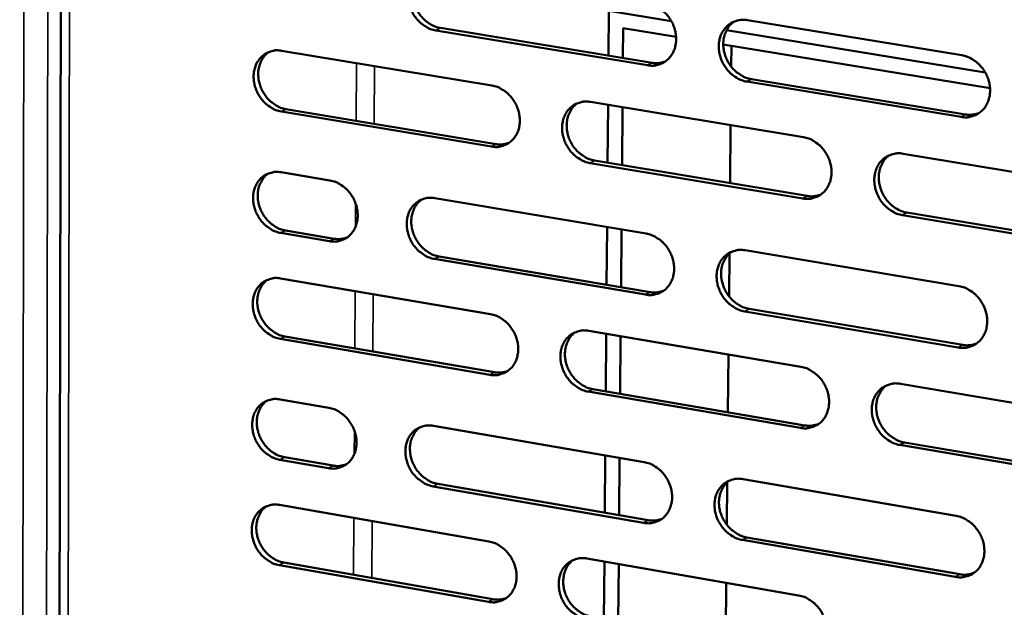
# Model space of a CAD drawing. Units: millimetres. Extents: x 65 to 5840, y 100 to 4100.
# Drawn here: x 5008 to 5100, y 2829 to 2884 of the extents above; entities that cross this region are included whole.
import ezdxf

# ---------------------------------------------------------------- set-up
doc = ezdxf.new("R2010")
doc.units = ezdxf.units.MM
doc.header["$LTSCALE"] = 20
doc.layers.add('Visible (ISO)', color=7, linetype='Continuous', lineweight=50)
doc.layers.add('Visible Narrow (ISO)', color=7, linetype='Continuous', lineweight=35)

msp = doc.modelspace()

# ---------------------------------------------------------------- linework, layer by layer
at = {"layer": 'Visible (ISO)'}
for p, q in [((5012.219, 2921.677), (5011.65, 2639.846)), ((5063.095, 2884.794), (5063.061, 2880.63)), ((5068.9, 2883.843), (5063.095, 2884.794)), ((5075.977, 2883.926), (5095.891, 2880.668)), ((5066.69, 2879.734), (5047.024, 2882.974)), ((5047.448, 2883.202), (5067.11, 2879.963)), ((5064.399, 2880.41), (5064.422, 2883.193)), ((5064.422, 2883.193), (5069.342, 2882.386)), ((5098.074, 2879.063), (5074.037, 2883.001)), ((5073.726, 2881.666), (5098.517, 2877.597)), ((5032.683, 2881.088), (5052.223, 2877.852)), ((5074.482, 2881.542), (5074.463, 2879.608)), ((5095.822, 2874.934), (5075.922, 2878.213)), ((5076.34, 2878.443), (5096.236, 2875.166)), ((5061.396, 2876.333), (5081.169, 2873.058)), ((5052.185, 2872.178), (5032.657, 2875.435)), ((5033.084, 2875.663), (5052.608, 2872.408)), ((5063.024, 2876.063), (5062.981, 2870.679)), ((5064.317, 2870.456), (5064.361, 2875.841)), ((5074.412, 2874.177), (5074.361, 2868.781)), ((5081.11, 2867.353), (5061.352, 2870.649)), ((5061.772, 2870.88), (5081.527, 2867.587)), ((5090.451, 2871.52), (5110.459, 2868.206)), ((5032.632, 2869.788), (5037.172, 2869.026)), ((5046.927, 2867.387), (5066.557, 2864.091)), ((5110.38, 2862.471), (5090.386, 2865.806)), ((5090.801, 2866.04), (5110.791, 2862.707)), ((5033.033, 2864.382), (5037.569, 2863.615)), ((5062.933, 2864.699), (5062.889, 2859.334)), ((5064.224, 2859.109), (5064.268, 2864.475)), ((5037.143, 2863.383), (5032.607, 2864.15)), ((5075.771, 2862.543), (5095.633, 2859.207)), ((5066.508, 2858.417), (5046.893, 2861.734)), ((5047.316, 2861.967), (5066.928, 2858.652)), ((5074.299, 2862.242), (5074.262, 2858.263)), ((5032.588, 2859.926), (5052.079, 2856.613)), ((5076.134, 2857.096), (5095.978, 2853.741)), ((5095.565, 2853.503), (5075.717, 2856.859)), ((5052.041, 2850.967), (5032.563, 2854.3)), ((5032.989, 2854.535), (5052.463, 2851.203)), ((5061.229, 2855.057), (5080.95, 2851.705)), ((5062.853, 2854.781), (5062.809, 2849.433)), ((5064.142, 2849.205), (5064.186, 2854.555)), ((5074.211, 2852.851), (5074.16, 2847.492)), ((5061.604, 2849.64), (5081.308, 2846.269)), ((5090.208, 2850.132), (5110.164, 2846.74)), ((5032.538, 2848.682), (5037.066, 2847.902)), ((5080.892, 2846.03), (5061.184, 2849.402)), ((5046.797, 2846.226), (5066.376, 2842.853)), ((5110.086, 2841.034), (5090.143, 2844.446)), ((5090.557, 2844.686), (5110.495, 2841.276)), ((5032.938, 2843.31), (5037.462, 2842.525)), ((5062.761, 2843.475), (5062.718, 2838.146)), ((5064.049, 2837.916), (5064.093, 2843.246)), ((5037.038, 2842.287), (5032.513, 2843.072)), ((5066.328, 2837.207), (5046.762, 2840.601)), ((5047.184, 2840.84), (5066.746, 2837.448)), ((5074.099, 2840.986), (5074.062, 2837.027)), ((5075.567, 2841.269), (5095.378, 2837.856)), ((5032.494, 2838.869), (5051.936, 2835.481)), ((5095.31, 2832.181), (5075.512, 2835.614)), ((5075.929, 2835.856), (5095.722, 2832.424)), ((5051.898, 2829.863), (5032.469, 2833.272)), ((5032.894, 2833.512), (5052.318, 2830.105)), ((5061.062, 2833.89), (5080.733, 2830.461)), ((5062.681, 2833.608), (5062.639, 2828.295)), ((5063.968, 2828.062), (5064.012, 2833.376)), ((5074.011, 2831.633), (5073.96, 2826.309))]:
    msp.add_line(p, q, dxfattribs=at)
at = {"layer": 'Visible (ISO)', "flags": 128}
for points in [[(5047.024, 2882.974, -0.036511), (5046.515, 2883.105, -0.058406), (5046.217, 2883.246, -0.016533), (5045.709, 2883.588, -0.035934), (5045.492, 2883.769, -0.032918), (5045.179, 2884.114, -0.033383), (5044.918, 2884.492, -0.032917), (5044.708, 2884.905, -0.032692), (5044.552, 2885.345, -0.034831), (5044.461, 2885.784, -0.033987), (5044.43, 2886.243, -0.03842), (5044.463, 2886.67, -0.03727), (5044.563, 2887.1, -0.042903), (5044.717, 2887.477, -0.041942), (5044.938, 2887.831, -0.04648), (5045.203, 2888.123, -0.046059), (5045.52, 2888.365, -0.046896), (5045.754, 2888.482, -0.023433), (5046.25, 2888.649, -0.067343), (5046.578, 2888.696, -0.046067), (5047.059, 2888.656)], [(5045.864, 2888.538, 0.042224), (5045.5, 2888.231, 0.065551), (5045.312, 2887.987, 0.020779), (5045.06, 2887.505, 0.041809), (5044.965, 2887.251, 0.036358), (5044.878, 2886.824, 0.037487), (5044.855, 2886.401, 0.033324), (5044.895, 2885.949, 0.034119), (5044.993, 2885.517, 0.032191), (5045.153, 2885.087, 0.032375), (5045.365, 2884.683, 0.032946), (5045.626, 2884.314, 0.032465), (5045.937, 2883.977, 0.035468), (5046.15, 2883.802, 0.016133), (5046.654, 2883.467, 0.05777), (5046.947, 2883.33, 0.036017), (5047.448, 2883.202)], [(5066.738, 2885.437, -0.036522), (5067.251, 2885.305, -0.058372), (5067.551, 2885.164, -0.016548), (5068.064, 2884.82, -0.03596), (5068.283, 2884.638, -0.033072), (5068.598, 2884.292, -0.033504), (5068.86, 2883.911, -0.033121), (5069.072, 2883.497, -0.032882), (5069.228, 2883.055, -0.035055), (5069.319, 2882.613, -0.034224), (5069.349, 2882.152, -0.038613), (5069.315, 2881.723, -0.037507), (5069.212, 2881.292, -0.042987), (5069.055, 2880.912, -0.042086), (5068.831, 2880.558, -0.046377), (5068.563, 2880.265, -0.046013), (5068.243, 2880.023, -0.046631), (5068.006, 2879.906, -0.023255), (5067.505, 2879.739, -0.067026), (5067.175, 2879.693, -0.045812), (5066.69, 2879.734)], [(5075.922, 2878.213, -0.036471), (5075.408, 2878.345, -0.058281), (5075.107, 2878.487, -0.016496), (5074.593, 2878.832, -0.035912), (5074.374, 2879.014, -0.033076), (5074.059, 2879.361, -0.033499), (5073.796, 2879.741, -0.033155), (5073.584, 2880.156, -0.032907), (5073.428, 2880.599, -0.035098), (5073.337, 2881.041, -0.034261), (5073.307, 2881.502, -0.038645), (5073.342, 2881.932, -0.037531), (5073.445, 2882.363, -0.04298), (5073.602, 2882.743, -0.042066), (5073.827, 2883.098, -0.046319), (5074.096, 2883.392, -0.045932), (5074.418, 2883.634, -0.04655), (5074.655, 2883.752, -0.02318), (5075.158, 2883.919, -0.066942), (5075.49, 2883.966, -0.045738), (5075.977, 2883.926)], [(5074.732, 2883.794, 0.041978), (5074.367, 2883.482, 0.065172), (5074.18, 2883.236, 0.020566), (5073.928, 2882.75, 0.041596), (5073.834, 2882.495, 0.036361), (5073.748, 2882.067, 0.037451), (5073.727, 2881.643, 0.033399), (5073.768, 2881.19, 0.034177), (5073.867, 2880.758, 0.032251), (5074.029, 2880.327, 0.032448), (5074.243, 2879.924, 0.032926), (5074.506, 2879.555, 0.032482), (5074.819, 2879.219, 0.035306), (5075.033, 2879.044, 0.01598), (5075.541, 2878.709, 0.057458), (5075.836, 2878.572, 0.035832), (5076.34, 2878.443)], [(5032.657, 2875.435, -0.036439), (5032.152, 2875.566, -0.058351), (5031.857, 2875.706, -0.016485), (5031.351, 2876.048, -0.035851), (5031.136, 2876.228, -0.032779), (5030.825, 2876.572, -0.033254), (5030.565, 2876.949, -0.032779), (5030.356, 2877.36, -0.032549), (5030.2, 2877.797, -0.034725), (5030.109, 2878.235, -0.033861), (5030.077, 2878.691, -0.038383), (5030.109, 2879.116, -0.037206), (5030.208, 2879.544, -0.042975), (5030.36, 2879.919, -0.041993), (5030.579, 2880.271, -0.046659), (5030.841, 2880.561, -0.046231), (5031.155, 2880.801, -0.047095), (5031.388, 2880.918, -0.023563), (5031.88, 2881.083, -0.067518), (5032.206, 2881.129, -0.04624), (5032.683, 2881.088)], [(5031.5, 2880.974, 0.042262), (5031.14, 2880.668, 0.065647), (5030.954, 2880.426, 0.020813), (5030.705, 2879.947, 0.041831), (5030.612, 2879.694, 0.036257), (5030.526, 2879.269, 0.037412), (5030.505, 2878.849, 0.033175), (5030.546, 2878.399, 0.033987), (5030.644, 2877.969, 0.032033), (5030.803, 2877.541, 0.03222), (5031.015, 2877.139, 0.032805), (5031.274, 2876.772, 0.032313), (5031.584, 2876.437, 0.035372), (5031.795, 2876.262, 0.016073), (5032.296, 2875.929, 0.057695), (5032.586, 2875.792, 0.035931), (5033.084, 2875.663)], [(5067.11, 2879.963, 0.035072), (5067.428, 2879.931, 0.035072), (5067.747, 2879.943, 0.034071), (5068.053, 2879.998, 0.034071), (5068.349, 2880.093)], [(5095.891, 2880.668, -0.036481), (5096.409, 2880.535, -0.058246), (5096.713, 2880.393, -0.01651), (5097.231, 2880.047, -0.035937), (5097.451, 2879.863, -0.03323), (5097.769, 2879.515, -0.03362), (5098.034, 2879.132, -0.033361), (5098.246, 2878.715, -0.033101), (5098.403, 2878.27, -0.035325), (5098.494, 2877.826, -0.034501), (5098.523, 2877.362, -0.038839), (5098.486, 2876.93, -0.037769), (5098.381, 2876.497, -0.043061), (5098.22, 2876.116, -0.042208), (5097.993, 2875.76, -0.046212), (5097.72, 2875.465, -0.045883), (5097.395, 2875.223, -0.046284), (5097.156, 2875.106, -0.023002), (5096.647, 2874.939, -0.066625), (5096.313, 2874.892, -0.045483), (5095.822, 2874.934)], [(5052.223, 2877.852, -0.03645), (5052.733, 2877.72, -0.058318), (5053.031, 2877.579, -0.016499), (5053.541, 2877.236, -0.035877), (5053.758, 2877.055, -0.032931), (5054.071, 2876.709, -0.033374), (5054.332, 2876.331, -0.032981), (5054.543, 2875.918, -0.032738), (5054.699, 2875.477, -0.034947), (5054.79, 2875.038, -0.034097), (5054.821, 2874.579, -0.038576), (5054.787, 2874.152, -0.037442), (5054.686, 2873.723, -0.04306), (5054.531, 2873.346, -0.042138), (5054.309, 2872.994, -0.046558), (5054.043, 2872.702, -0.046186), (5053.726, 2872.463, -0.04683), (5053.491, 2872.346, -0.023385), (5052.994, 2872.182, -0.067201), (5052.666, 2872.136, -0.045985), (5052.185, 2872.178)], [(5061.352, 2870.649, -0.036399), (5060.841, 2870.781, -0.058227), (5060.542, 2870.923, -0.016448), (5060.031, 2871.267, -0.03583), (5059.814, 2871.448, -0.032935), (5059.5, 2871.794, -0.033369), (5059.239, 2872.173, -0.033014), (5059.028, 2872.586, -0.032762), (5058.872, 2873.027, -0.03499), (5058.781, 2873.466, -0.034133), (5058.751, 2873.926, -0.038608), (5058.784, 2874.353, -0.037467), (5058.886, 2874.782, -0.043053), (5059.042, 2875.16, -0.042119), (5059.264, 2875.513, -0.046499), (5059.531, 2875.805, -0.046105), (5059.849, 2876.045, -0.046748), (5060.085, 2876.162, -0.02331), (5060.584, 2876.328, -0.067117), (5060.913, 2876.374, -0.045911), (5061.396, 2876.333)], [(5060.164, 2876.205, 0.042019), (5059.804, 2875.895, 0.065272), (5059.619, 2875.65, 0.020603), (5059.37, 2875.167, 0.041622), (5059.277, 2874.914, 0.036262), (5059.193, 2874.487, 0.037379), (5059.173, 2874.066, 0.033252), (5059.215, 2873.616, 0.034046), (5059.315, 2873.186, 0.032095), (5059.476, 2872.757, 0.032294), (5059.689, 2872.356, 0.032788), (5059.951, 2871.989, 0.032332), (5060.262, 2871.654, 0.035214), (5060.474, 2871.48, 0.015922), (5060.979, 2871.146, 0.057388), (5061.271, 2871.009, 0.035749), (5061.772, 2870.88)], [(5096.236, 2875.166, 0.035978), (5096.568, 2875.133, 0.035978), (5096.901, 2875.148, 0.034945), (5097.22, 2875.207, 0.034945), (5097.527, 2875.311)], [(5052.608, 2872.408, 0.035068), (5052.922, 2872.375, 0.035068), (5053.238, 2872.387, 0.034042), (5053.541, 2872.44, 0.034042), (5053.833, 2872.534)], [(5081.169, 2873.058, -0.03641), (5081.684, 2872.925, -0.058193), (5081.986, 2872.782, -0.016462), (5082.501, 2872.437, -0.035855), (5082.72, 2872.255, -0.033088), (5083.035, 2871.907, -0.033489), (5083.299, 2871.526, -0.033219), (5083.511, 2871.111, -0.032954), (5083.667, 2870.668, -0.035215), (5083.758, 2870.226, -0.034372), (5083.787, 2869.764, -0.038802), (5083.752, 2869.335, -0.037705), (5083.648, 2868.904, -0.043136), (5083.489, 2868.525, -0.042262), (5083.264, 2868.172, -0.046394), (5082.993, 2867.878, -0.046057), (5082.671, 2867.638, -0.046483), (5082.434, 2867.522, -0.023131), (5081.929, 2867.356, -0.0668), (5081.598, 2867.31, -0.045656), (5081.11, 2867.353)], [(5090.386, 2865.806, -0.036359), (5089.869, 2865.939, -0.058102), (5089.567, 2866.083, -0.01641), (5089.051, 2866.429, -0.035807), (5088.832, 2866.611, -0.033092), (5088.516, 2866.959, -0.033485), (5088.252, 2867.341, -0.033253), (5088.04, 2867.756, -0.032979), (5087.884, 2868.199, -0.03526), (5087.793, 2868.642, -0.034409), (5087.764, 2869.103, -0.038834), (5087.799, 2869.533, -0.03773), (5087.903, 2869.964, -0.043129), (5088.063, 2870.344, -0.042241), (5088.289, 2870.698, -0.046335), (5088.56, 2870.992, -0.045976), (5088.883, 2871.233, -0.046401), (5089.122, 2871.35, -0.023057), (5089.628, 2871.516, -0.066716), (5089.961, 2871.563, -0.045583), (5090.451, 2871.52)], [(5089.167, 2871.379, 0.041771), (5088.806, 2871.064, 0.06489), (5088.622, 2870.817, 0.020389), (5088.374, 2870.329, 0.041405), (5088.282, 2870.076, 0.036259), (5088.199, 2869.648, 0.037337), (5088.18, 2869.226, 0.033321), (5088.224, 2868.775, 0.034097), (5088.325, 2868.345, 0.032149), (5088.488, 2867.916, 0.032359), (5088.704, 2867.515, 0.032761), (5088.967, 2867.148, 0.032342), (5089.28, 2866.814, 0.035046), (5089.493, 2866.641, 0.015765), (5090.002, 2866.307, 0.05707), (5090.296, 2866.17, 0.035558), (5090.801, 2866.04)], [(5032.607, 2864.15, -0.036335), (5032.102, 2864.282, -0.058218), (5031.807, 2864.423, -0.016408), (5031.302, 2864.765, -0.035745), (5031.087, 2864.945, -0.032709), (5030.777, 2865.289, -0.033173), (5030.518, 2865.665, -0.032755), (5030.308, 2866.075, -0.032507), (5030.153, 2866.512, -0.034754), (5030.062, 2866.948, -0.033872), (5030.03, 2867.404, -0.038469), (5030.062, 2867.828, -0.037281), (5030.161, 2868.254, -0.043102), (5030.313, 2868.628, -0.042123), (5030.532, 2868.978, -0.046773), (5030.793, 2869.267, -0.046357), (5031.107, 2869.505, -0.047124), (5031.339, 2869.621, -0.023566), (5031.831, 2869.785, -0.067488), (5032.156, 2869.83, -0.04625), (5032.632, 2869.788)], [(5031.436, 2869.671, 0.042167), (5031.079, 2869.365, 0.065544), (5030.897, 2869.123, 0.020733), (5030.652, 2868.645, 0.041738), (5030.56, 2868.393, 0.036146), (5030.477, 2867.97, 0.037309), (5030.458, 2867.552, 0.033053), (5030.5, 2867.104, 0.033872), (5030.599, 2866.677, 0.031892), (5030.76, 2866.251, 0.032088), (5030.971, 2865.852, 0.032638), (5031.23, 2865.486, 0.032154), (5031.539, 2865.153, 0.035175), (5031.749, 2864.98, 0.015921), (5032.248, 2864.647, 0.057438), (5032.537, 2864.511, 0.035732), (5033.033, 2864.382)], [(5037.172, 2869.026, -0.036366), (5037.678, 2868.894, -0.058249), (5037.973, 2868.753, -0.016442), (5038.48, 2868.411, -0.035782), (5038.695, 2868.23, -0.032779), (5039.007, 2867.886, -0.033232), (5039.267, 2867.509, -0.032834), (5039.476, 2867.098, -0.032584), (5039.632, 2866.66, -0.034837), (5039.723, 2866.223, -0.033966), (5039.754, 2865.766, -0.038545), (5039.722, 2865.342, -0.037381), (5039.622, 2864.915, -0.043147), (5039.469, 2864.541, -0.042203), (5039.249, 2864.19, -0.046755), (5038.986, 2863.901, -0.046377), (5038.672, 2863.663, -0.04704), (5038.439, 2863.548, -0.02352), (5037.946, 2863.385, -0.06738), (5037.62, 2863.34, -0.046166), (5037.143, 2863.383)], [(5046.893, 2861.734, -0.036315), (5046.385, 2861.867, -0.058156), (5046.088, 2862.008, -0.01639), (5045.581, 2862.351, -0.035734), (5045.365, 2862.532, -0.032787), (5045.053, 2862.877, -0.03323), (5044.793, 2863.254, -0.032872), (5044.583, 2863.666, -0.032613), (5044.428, 2864.104, -0.034886), (5044.337, 2864.541, -0.034008), (5044.305, 2864.999, -0.038581), (5044.338, 2865.423, -0.037412), (5044.438, 2865.85, -0.043142), (5044.592, 2866.225, -0.042186), (5044.812, 2866.576, -0.046694), (5045.077, 2866.866, -0.046294), (5045.392, 2867.105, -0.046951), (5045.626, 2867.22, -0.023439), (5046.121, 2867.384, -0.067287), (5046.448, 2867.43, -0.046086), (5046.927, 2867.387)], [(5045.707, 2867.264, 0.042047), (5045.35, 2866.955, 0.065358), (5045.167, 2866.712, 0.020629), (5044.922, 2866.232, 0.041634), (5044.831, 2865.98, 0.036149), (5044.749, 2865.556, 0.037293), (5044.73, 2865.137, 0.03309), (5044.773, 2864.69, 0.033901), (5044.873, 2864.262, 0.031922), (5045.034, 2863.836, 0.032124), (5045.247, 2863.437, 0.032629), (5045.507, 2863.072, 0.032163), (5045.816, 2862.739, 0.035097), (5046.027, 2862.566, 0.015846), (5046.528, 2862.233, 0.057286), (5046.818, 2862.096, 0.035642), (5047.316, 2861.967)], [(5081.527, 2867.587, 0.035965), (5081.855, 2867.553, 0.035965), (5082.185, 2867.566, 0.034907), (5082.5, 2867.625, 0.034907), (5082.804, 2867.726)], [(5037.569, 2863.615, 0.035106), (5037.88, 2863.582, 0.035106), (5038.193, 2863.592, 0.034049), (5038.492, 2863.644, 0.034049), (5038.782, 2863.736)], [(5066.557, 2864.091, -0.036326), (5067.068, 2863.957, -0.058122), (5067.368, 2863.815, -0.016404), (5067.88, 2863.471, -0.035759), (5068.097, 2863.289, -0.032939), (5068.411, 2862.943, -0.033349), (5068.673, 2862.563, -0.033075), (5068.884, 2862.15, -0.032803), (5069.04, 2861.709, -0.03511), (5069.131, 2861.269, -0.034246), (5069.161, 2860.81, -0.038776), (5069.126, 2860.383, -0.03765), (5069.024, 2859.954, -0.043226), (5068.867, 2859.578, -0.042331), (5068.644, 2859.227, -0.046589), (5068.376, 2858.936, -0.046247), (5068.057, 2858.697, -0.046684), (5067.821, 2858.582, -0.023261), (5067.321, 2858.418, -0.06697), (5066.992, 2858.373, -0.04583), (5066.508, 2858.417)], [(5075.717, 2856.859, -0.036276), (5075.203, 2856.993, -0.058032), (5074.903, 2857.136, -0.016353), (5074.39, 2857.482, -0.035712), (5074.173, 2857.664, -0.032943), (5073.859, 2858.01, -0.033345), (5073.596, 2858.39, -0.033108), (5073.385, 2858.804, -0.032828), (5073.229, 2859.245, -0.035154), (5073.138, 2859.685, -0.034282), (5073.108, 2860.144, -0.038808), (5073.143, 2860.571, -0.037675), (5073.246, 2861.001, -0.043219), (5073.403, 2861.378, -0.042311), (5073.627, 2861.73, -0.046531), (5073.896, 2862.021, -0.046165), (5074.216, 2862.26, -0.046603), (5074.453, 2862.376, -0.023186), (5074.955, 2862.541, -0.066886), (5075.286, 2862.586, -0.045756), (5075.771, 2862.543)], [(5074.5, 2862.406, 0.041802), (5074.143, 2862.093, 0.064981), (5073.961, 2861.847, 0.020418), (5073.716, 2861.363, 0.041421), (5073.626, 2861.111, 0.036149), (5073.545, 2860.685, 0.037254), (5073.528, 2860.265, 0.03316), (5073.572, 2859.817, 0.033954), (5073.674, 2859.39, 0.031977), (5073.837, 2858.964, 0.03219), (5074.051, 2858.565, 0.032604), (5074.313, 2858.2, 0.032175), (5074.625, 2857.867, 0.034933), (5074.836, 2857.695, 0.015692), (5075.341, 2857.362, 0.056972), (5075.633, 2857.225, 0.035454), (5076.134, 2857.096)], [(5032.563, 2854.3, -0.036244), (5032.059, 2854.434, -0.058101), (5031.764, 2854.575, -0.016342), (5031.259, 2854.917, -0.035652), (5031.045, 2855.097, -0.032648), (5030.735, 2855.441, -0.033102), (5030.476, 2855.817, -0.032734), (5030.267, 2856.226, -0.032471), (5030.112, 2856.663, -0.034779), (5030.021, 2857.098, -0.033882), (5029.989, 2857.553, -0.038544), (5030.021, 2857.975, -0.037347), (5030.119, 2858.4, -0.043214), (5030.272, 2858.773, -0.042237), (5030.49, 2859.122, -0.046873), (5030.752, 2859.41, -0.046467), (5031.065, 2859.647, -0.047149), (5031.297, 2859.762, -0.023569), (5031.788, 2859.924, -0.067461), (5032.113, 2859.969, -0.046258), (5032.588, 2859.926)], [(5031.38, 2859.806, 0.042085), (5031.027, 2859.499, 0.065454), (5030.847, 2859.258, 0.020664), (5030.605, 2858.78, 0.041656), (5030.515, 2858.53, 0.03605), (5030.434, 2858.108, 0.037219), (5030.417, 2857.692, 0.032945), (5030.461, 2857.246, 0.033771), (5030.561, 2856.821, 0.031769), (5030.721, 2856.397, 0.031972), (5030.933, 2856, 0.032493), (5031.192, 2855.636, 0.032015), (5031.5, 2855.304, 0.035005), (5031.708, 2855.132, 0.01579), (5032.207, 2854.8, 0.057215), (5032.494, 2854.664, 0.035559), (5032.989, 2854.535)], [(5066.928, 2858.652, 0.036015), (5067.253, 2858.618, 0.036015), (5067.58, 2858.63, 0.034925), (5067.891, 2858.687, 0.034925), (5068.192, 2858.787)], [(5095.633, 2859.207, -0.036286), (5096.151, 2859.073, -0.057997), (5096.454, 2858.929, -0.016367), (5096.971, 2858.582, -0.035736), (5097.19, 2858.399, -0.033096), (5097.507, 2858.052, -0.033464), (5097.771, 2857.669, -0.033314), (5097.983, 2857.253, -0.033021), (5098.139, 2856.81, -0.035381), (5098.23, 2856.368, -0.034523), (5098.259, 2855.906, -0.039004), (5098.222, 2855.477, -0.037915), (5098.118, 2855.046, -0.043301), (5097.957, 2854.667, -0.042453), (5097.73, 2854.315, -0.046422), (5097.458, 2854.022, -0.046115), (5097.134, 2853.783, -0.046335), (5096.895, 2853.668, -0.023008), (5096.388, 2853.504, -0.066569), (5096.054, 2853.459, -0.0455), (5095.565, 2853.503)], [(5052.079, 2856.613, -0.036255), (5052.588, 2856.479, -0.058068), (5052.885, 2856.337, -0.016356), (5053.394, 2855.993, -0.035677), (5053.61, 2855.812, -0.032799), (5053.922, 2855.467, -0.03322), (5054.183, 2855.089, -0.032935), (5054.393, 2854.677, -0.032659), (5054.548, 2854.238, -0.035002), (5054.639, 2853.801, -0.034118), (5054.67, 2853.344, -0.038739), (5054.636, 2852.92, -0.037585), (5054.536, 2852.493, -0.0433), (5054.381, 2852.119, -0.042383), (5054.159, 2851.769, -0.04677), (5053.894, 2851.48, -0.04642), (5053.578, 2851.244, -0.046883), (5053.344, 2851.129, -0.023389), (5052.848, 2850.967, -0.067144), (5052.52, 2850.923, -0.046002), (5052.041, 2850.967)], [(5061.184, 2849.402, -0.036205), (5060.674, 2849.537, -0.057978), (5060.376, 2849.679, -0.016306), (5059.866, 2850.024, -0.03563), (5059.65, 2850.205, -0.032803), (5059.338, 2850.55, -0.033216), (5059.076, 2850.929, -0.032969), (5058.867, 2851.341, -0.032684), (5058.711, 2851.78, -0.035046), (5058.62, 2852.218, -0.034155), (5058.59, 2852.675, -0.038771), (5058.623, 2853.1, -0.03761), (5058.724, 2853.527, -0.043293), (5058.88, 2853.902, -0.042363), (5059.102, 2854.252, -0.046712), (5059.368, 2854.541, -0.046339), (5059.686, 2854.779, -0.046801), (5059.92, 2854.894, -0.023315), (5060.418, 2855.057, -0.06706), (5060.747, 2855.101, -0.045929), (5061.229, 2855.057)], [(5059.971, 2854.925, 0.041844), (5059.617, 2854.613, 0.065082), (5059.437, 2854.369, 0.020455), (5059.196, 2853.888, 0.041447), (5059.107, 2853.637, 0.036052), (5059.028, 2853.214, 0.037183), (5059.011, 2852.796, 0.033016), (5059.057, 2852.35, 0.033825), (5059.158, 2851.925, 0.031824), (5059.321, 2851.501, 0.032039), (5059.535, 2851.104, 0.03247), (5059.795, 2850.741, 0.032029), (5060.105, 2850.409, 0.034844), (5060.314, 2850.238, 0.015638), (5060.817, 2849.906, 0.056906), (5061.106, 2849.769, 0.035375), (5061.604, 2849.64)], [(5095.978, 2853.741, 0.036929), (5096.317, 2853.706, 0.036929), (5096.658, 2853.721, 0.035803), (5096.983, 2853.783, 0.035803), (5097.295, 2853.891)], [(5080.95, 2851.705, -0.036215), (5081.464, 2851.571, -0.057944), (5081.765, 2851.428, -0.016319), (5082.279, 2851.081, -0.035655), (5082.497, 2850.899, -0.032955), (5082.812, 2850.552, -0.033335), (5083.075, 2850.171, -0.033173), (5083.286, 2849.757, -0.032875), (5083.442, 2849.316, -0.035271), (5083.532, 2848.876, -0.034394), (5083.562, 2848.416, -0.038967), (5083.526, 2847.989, -0.03785), (5083.423, 2847.561, -0.043376), (5083.265, 2847.185, -0.042507), (5083.04, 2846.834, -0.046605), (5082.77, 2846.543, -0.046289), (5082.449, 2846.306, -0.046533), (5082.212, 2846.191, -0.023136), (5081.709, 2846.029, -0.066743), (5081.377, 2845.985, -0.045672), (5080.892, 2846.03)], [(5052.463, 2851.203, 0.036), (5052.784, 2851.169, 0.036), (5053.108, 2851.181, 0.034885), (5053.416, 2851.236, 0.034885), (5053.714, 2851.334)], [(5090.143, 2844.446, -0.036165), (5089.628, 2844.582, -0.057854), (5089.327, 2844.725, -0.016268), (5088.811, 2845.073, -0.035608), (5088.593, 2845.255, -0.032959), (5088.278, 2845.602, -0.03333), (5088.015, 2845.984, -0.033206), (5087.804, 2846.397, -0.032899), (5087.648, 2846.84, -0.035315), (5087.557, 2847.28, -0.034431), (5087.528, 2847.74, -0.038999), (5087.564, 2848.167, -0.037875), (5087.667, 2848.596, -0.043369), (5087.826, 2848.973, -0.042487), (5088.052, 2849.324, -0.046546), (5088.323, 2849.615, -0.046208), (5088.645, 2849.853, -0.046452), (5088.882, 2849.968, -0.023062), (5089.388, 2850.132, -0.066659), (5089.72, 2850.176, -0.045599), (5090.208, 2850.132)], [(5088.898, 2849.984, 0.041597), (5088.545, 2849.669, 0.064702), (5088.365, 2849.422, 0.020243), (5088.125, 2848.936, 0.041231), (5088.037, 2848.685, 0.036045), (5087.959, 2848.261, 0.037139), (5087.944, 2847.842, 0.033079), (5087.991, 2847.396, 0.033871), (5088.094, 2846.97, 0.031872), (5088.259, 2846.547, 0.032098), (5088.474, 2846.15, 0.032438), (5088.737, 2845.787, 0.032033), (5089.049, 2845.456, 0.034674), (5089.259, 2845.286, 0.01548), (5089.765, 2844.953, 0.056586), (5090.057, 2844.816, 0.035182), (5090.557, 2844.686)], [(5032.513, 2843.072, -0.03614), (5032.009, 2843.206, -0.057969), (5031.715, 2843.348, -0.016267), (5031.211, 2843.691, -0.035546), (5030.997, 2843.871, -0.032579), (5030.687, 2844.214, -0.033021), (5030.429, 2844.59, -0.03271), (5030.22, 2844.999, -0.03243), (5030.065, 2845.435, -0.034808), (5029.974, 2845.869, -0.033893), (5029.943, 2846.323, -0.03863), (5029.974, 2846.743, -0.037423), (5030.073, 2847.168, -0.043341), (5030.225, 2847.539, -0.042367), (5030.443, 2847.886, -0.046987), (5030.704, 2848.173, -0.046592), (5031.017, 2848.408, -0.047177), (5031.248, 2848.522, -0.023571), (5031.739, 2848.683, -0.06743), (5032.063, 2848.727, -0.046267), (5032.538, 2848.682)], [(5031.317, 2848.56, 0.041992), (5030.967, 2848.253, 0.065353), (5030.789, 2848.012, 0.020585), (5030.552, 2847.535, 0.041563), (5030.464, 2847.286, 0.035939), (5030.386, 2846.865, 0.037116), (5030.37, 2846.451, 0.032822), (5030.415, 2846.008, 0.033656), (5030.516, 2845.585, 0.031628), (5030.678, 2845.164, 0.03184), (5030.89, 2844.769, 0.032328), (5031.148, 2844.407, 0.031858), (5031.455, 2844.077, 0.034812), (5031.662, 2843.906, 0.015641), (5032.159, 2843.575, 0.056962), (5032.446, 2843.44, 0.035363), (5032.938, 2843.31)], [(5037.066, 2847.902, -0.036172), (5037.571, 2847.768, -0.058), (5037.866, 2847.627, -0.0163), (5038.371, 2847.284, -0.035583), (5038.586, 2847.103, -0.032648), (5038.896, 2846.76, -0.03308), (5039.156, 2846.383, -0.032789), (5039.365, 2845.973, -0.032506), (5039.52, 2845.536, -0.034892), (5039.611, 2845.101, -0.033987), (5039.642, 2844.646, -0.038707), (5039.61, 2844.225, -0.037523), (5039.511, 2843.8, -0.043386), (5039.357, 2843.429, -0.042448), (5039.138, 2843.081, -0.046969), (5038.876, 2842.794, -0.046612), (5038.562, 2842.559, -0.047092), (5038.33, 2842.446, -0.023524), (5037.838, 2842.286, -0.067322), (5037.513, 2842.243, -0.046182), (5037.038, 2842.287)], [(5046.762, 2840.601, -0.036121), (5046.256, 2840.736, -0.057908), (5045.96, 2840.878, -0.016248), (5045.453, 2841.222, -0.035536), (5045.239, 2841.402, -0.032656), (5044.928, 2841.746, -0.033078), (5044.668, 2842.124, -0.032827), (5044.459, 2842.533, -0.032535), (5044.304, 2842.971, -0.034941), (5044.213, 2843.406, -0.034029), (5044.182, 2843.861, -0.038744), (5044.214, 2844.283, -0.037554), (5044.314, 2844.708, -0.043382), (5044.468, 2845.08, -0.042431), (5044.687, 2845.429, -0.046907), (5044.951, 2845.716, -0.046528), (5045.266, 2845.952, -0.047003), (5045.499, 2846.066, -0.023444), (5045.993, 2846.227, -0.06723), (5046.319, 2846.27, -0.046102), (5046.797, 2846.226)], [(5045.551, 2846.097, 0.041873), (5045.201, 2845.788, 0.065168), (5045.024, 2845.545, 0.020482), (5044.786, 2845.066, 0.04146), (5044.699, 2844.817, 0.03594), (5044.621, 2844.396, 0.037098), (5044.606, 2843.981, 0.032857), (5044.652, 2843.538, 0.033683), (5044.754, 2843.115, 0.031655), (5044.916, 2842.694, 0.031873), (5045.129, 2842.299, 0.032316), (5045.389, 2841.937, 0.031864), (5045.696, 2841.607, 0.034732), (5045.904, 2841.437, 0.015566), (5046.403, 2841.105, 0.056808), (5046.691, 2840.97, 0.035272), (5047.184, 2840.84)], [(5081.308, 2846.269, 0.036905), (5081.643, 2846.233, 0.036905), (5081.98, 2846.247, 0.035754), (5082.301, 2846.308, 0.035754), (5082.61, 2846.414)], [(5037.462, 2842.525, 0.036026), (5037.78, 2842.49, 0.036026), (5038.1, 2842.501, 0.03488), (5038.405, 2842.555, 0.03488), (5038.7, 2842.652)], [(5066.376, 2842.853, -0.036132), (5066.887, 2842.717, -0.057874), (5067.185, 2842.575, -0.016263), (5067.696, 2842.229, -0.035561), (5067.912, 2842.048, -0.032807), (5068.225, 2841.702, -0.033196), (5068.487, 2841.322, -0.033029), (5068.697, 2840.911, -0.032725), (5068.853, 2840.471, -0.035166), (5068.943, 2840.033, -0.034267), (5068.973, 2839.576, -0.03894), (5068.939, 2839.152, -0.037794), (5068.837, 2838.725, -0.043466), (5068.681, 2838.352, -0.042577), (5068.458, 2838.003, -0.046801), (5068.191, 2837.715, -0.046479), (5067.873, 2837.479, -0.046735), (5067.637, 2837.365, -0.023265), (5067.139, 2837.205, -0.066912), (5066.809, 2837.162, -0.045845), (5066.328, 2837.207)], [(5075.512, 2835.614, -0.036082), (5075, 2835.75, -0.057785), (5074.701, 2835.893, -0.016212), (5074.189, 2836.24, -0.035514), (5073.973, 2836.422, -0.032811), (5073.659, 2836.768, -0.033191), (5073.397, 2837.147, -0.033062), (5073.187, 2837.559, -0.032749), (5073.031, 2838, -0.03521), (5072.941, 2838.437, -0.034304), (5072.911, 2838.895, -0.038972), (5072.946, 2839.32, -0.037819), (5073.048, 2839.746, -0.043459), (5073.205, 2840.121, -0.042556), (5073.428, 2840.47, -0.046742), (5073.696, 2840.759, -0.046398), (5074.016, 2840.995, -0.046653), (5074.252, 2841.11, -0.02319), (5074.753, 2841.271, -0.066829), (5075.083, 2841.314, -0.045772), (5075.567, 2841.269)], [(5074.27, 2841.126, 0.041629), (5073.92, 2840.812, 0.064793), (5073.743, 2840.567, 0.020272), (5073.506, 2840.085, 0.041248), (5073.42, 2839.835, 0.035936), (5073.344, 2839.413, 0.037057), (5073.33, 2838.997, 0.032921), (5073.377, 2838.553, 0.03373), (5073.481, 2838.13, 0.031704), (5073.645, 2837.709, 0.031933), (5073.86, 2837.314, 0.032286), (5074.121, 2836.953, 0.031871), (5074.431, 2836.624, 0.034565), (5074.639, 2836.454, 0.015411), (5075.142, 2836.122, 0.056493), (5075.432, 2835.986, 0.035082), (5075.929, 2835.856)], [(5032.469, 2833.272, -0.03605), (5031.966, 2833.407, -0.057853), (5031.673, 2833.549, -0.016201), (5031.168, 2833.892, -0.035454), (5030.955, 2834.072, -0.032519), (5030.646, 2834.415, -0.032951), (5030.387, 2834.791, -0.032689), (5030.179, 2835.199, -0.032393), (5030.025, 2835.635, -0.034834), (5029.934, 2836.068, -0.033903), (5029.902, 2836.521, -0.038705), (5029.934, 2836.94, -0.037489), (5030.032, 2837.363, -0.043453), (5030.184, 2837.733, -0.042482), (5030.401, 2838.08, -0.047087), (5030.662, 2838.365, -0.046702), (5030.975, 2838.599, -0.047201), (5031.206, 2838.712, -0.023572), (5031.696, 2838.871, -0.067402), (5032.02, 2838.914, -0.046274), (5032.494, 2838.869)], [(5031.261, 2838.745, 0.041911), (5030.915, 2838.437, 0.065265), (5030.74, 2838.196, 0.020517), (5030.505, 2837.72, 0.041483), (5030.419, 2837.472, 0.035842), (5030.343, 2837.053, 0.037025), (5030.329, 2836.641, 0.032715), (5030.376, 2836.2, 0.033556), (5030.478, 2835.779, 0.031506), (5030.64, 2835.36, 0.031725), (5030.852, 2834.966, 0.032184), (5031.11, 2834.607, 0.031721), (5031.416, 2834.278, 0.034644), (5031.622, 2834.108, 0.015512), (5032.118, 2833.778, 0.056741), (5032.403, 2833.642, 0.035193), (5032.894, 2833.512)], [(5095.378, 2837.856, -0.036092), (5095.894, 2837.72, -0.05775), (5096.196, 2837.576, -0.016225), (5096.712, 2837.228, -0.035538), (5096.93, 2837.045, -0.032963), (5097.246, 2836.697, -0.03331), (5097.51, 2836.315, -0.033268), (5097.721, 2835.901, -0.032941), (5097.877, 2835.459, -0.035437), (5097.967, 2835.019, -0.034546), (5097.996, 2834.559, -0.039169), (5097.96, 2834.132, -0.038061), (5097.855, 2833.704, -0.043542), (5097.695, 2833.328, -0.042699), (5097.469, 2832.978, -0.046632), (5097.197, 2832.688, -0.046345), (5096.874, 2832.452, -0.046384), (5096.636, 2832.338, -0.023011), (5096.13, 2832.177, -0.066511), (5095.797, 2832.134, -0.045515), (5095.31, 2832.181)], [(5066.746, 2837.448, 0.036943), (5067.078, 2837.412, 0.036943), (5067.412, 2837.425, 0.03576), (5067.73, 2837.485, 0.03576), (5068.036, 2837.589)], [(5051.936, 2835.481, -0.036062), (5052.443, 2835.345, -0.05782), (5052.739, 2835.203, -0.016215), (5053.247, 2834.858, -0.035479), (5053.462, 2834.677, -0.032668), (5053.774, 2834.332, -0.033068), (5054.034, 2833.955, -0.03289), (5054.243, 2833.545, -0.032581), (5054.398, 2833.106, -0.035057), (5054.489, 2832.671, -0.034139), (5054.52, 2832.216, -0.038902), (5054.486, 2831.794, -0.037729), (5054.386, 2831.37, -0.04354), (5054.231, 2830.998, -0.042629), (5054.011, 2830.652, -0.046982), (5053.746, 2830.365, -0.046653), (5053.431, 2830.131, -0.046933), (5053.197, 2830.018, -0.023393), (5052.702, 2829.86, -0.067084), (5052.375, 2829.817, -0.046016), (5051.898, 2829.863)], [(5061.017, 2828.263, -0.036012), (5060.509, 2828.399, -0.057731), (5060.212, 2828.542, -0.016165), (5059.703, 2828.888, -0.035433), (5059.488, 2829.069, -0.032673), (5059.176, 2829.414, -0.033063), (5058.915, 2829.792, -0.032923), (5058.706, 2830.203, -0.032605), (5058.551, 2830.641, -0.035101), (5058.46, 2831.076, -0.034176), (5058.43, 2831.532, -0.038934), (5058.463, 2831.954, -0.037754), (5058.564, 2832.379, -0.043533), (5058.719, 2832.751, -0.042609), (5058.94, 2833.098, -0.046924), (5059.206, 2833.385, -0.046572), (5059.523, 2833.62, -0.046851), (5059.757, 2833.733, -0.023319), (5060.254, 2833.893, -0.067001), (5060.582, 2833.936, -0.045944), (5061.062, 2833.89)], [(5059.779, 2833.752, 0.041671), (5059.433, 2833.44, 0.064894), (5059.258, 2833.196, 0.02031), (5059.024, 2832.717, 0.041275), (5058.939, 2832.468, 0.035841), (5058.864, 2832.048, 0.036987), (5058.851, 2831.634, 0.03278), (5058.899, 2831.193, 0.033605), (5059.003, 2830.772, 0.031555), (5059.167, 2830.352, 0.031786), (5059.38, 2829.96, 0.032156), (5059.641, 2829.6, 0.031729), (5059.949, 2829.272, 0.034481), (5060.156, 2829.103, 0.01536), (5060.655, 2828.772, 0.05643), (5060.942, 2828.637, 0.035007), (5061.436, 2828.506)], [(5095.722, 2832.424, 0.037865), (5096.068, 2832.387, 0.037865), (5096.416, 2832.403, 0.036643), (5096.747, 2832.468, 0.036643), (5097.064, 2832.58)], [(5080.733, 2830.461, -0.036022), (5081.246, 2830.325, -0.057697), (5081.545, 2830.181, -0.016178), (5082.058, 2829.834, -0.035457), (5082.275, 2829.652, -0.032823), (5082.589, 2829.305, -0.033181), (5082.852, 2828.925, -0.033126), (5083.062, 2828.512, -0.032796), (5083.218, 2828.072, -0.035327), (5083.308, 2827.634, -0.034416), (5083.338, 2827.176, -0.039131), (5083.302, 2826.752, -0.037995), (5083.199, 2826.326, -0.043617), (5083.041, 2825.952, -0.042754), (5082.817, 2825.604, -0.046815), (5082.548, 2825.316, -0.04652), (5082.228, 2825.082, -0.046582), (5081.991, 2824.969, -0.023139), (5081.49, 2824.81, -0.066683), (5081.158, 2824.767, -0.045686), (5080.675, 2824.814)], [(5052.318, 2830.105, 0.036918), (5052.647, 2830.069, 0.036918), (5052.977, 2830.081, 0.035709), (5053.291, 2830.139, 0.035709), (5053.594, 2830.241)]]:
    msp.add_lwpolyline(points, format="xyb", dxfattribs=at)
at = {"layer": 'Visible Narrow (ISO)'}
for p, q in [((5008.792, 2922.219), (5008.337, 2640.561)), ((5011.005, 2921.869), (5010.477, 2640.099)), ((5013.054, 2921.545), (5012.457, 2639.671)), ((5047.024, 2882.974), (5047.448, 2883.202)), ((5039.627, 2879.938), (5039.599, 2874.577)), ((5066.69, 2879.734), (5067.11, 2879.963)), ((5041.314, 2879.659), (5041.284, 2874.296)), ((5075.922, 2878.213), (5076.34, 2878.443)), ((5032.657, 2875.435), (5033.084, 2875.663)), ((5095.822, 2874.934), (5096.236, 2875.166)), ((5052.185, 2872.178), (5052.608, 2872.408)), ((5061.352, 2870.649), (5061.772, 2870.88)), ((5081.11, 2867.353), (5081.527, 2867.587)), ((5039.558, 2866.891), (5039.547, 2864.709)), ((5090.386, 2865.806), (5090.801, 2866.04)), ((5032.607, 2864.15), (5033.033, 2864.382)), ((5037.143, 2863.383), (5037.569, 2863.615)), ((5046.893, 2861.734), (5047.316, 2861.967)), ((5039.515, 2858.748), (5039.487, 2853.423)), ((5041.197, 2858.462), (5041.168, 2853.136)), ((5066.508, 2858.417), (5066.928, 2858.652)), ((5075.717, 2856.859), (5076.134, 2857.096)), ((5032.563, 2854.3), (5032.989, 2854.535)), ((5095.565, 2853.503), (5095.978, 2853.741)), ((5052.041, 2850.967), (5052.463, 2851.203)), ((5061.184, 2849.402), (5061.604, 2849.64)), ((5080.892, 2846.03), (5081.308, 2846.269)), ((5039.446, 2845.767), (5039.435, 2843.595)), ((5090.143, 2844.446), (5090.557, 2844.686)), ((5032.513, 2843.072), (5032.938, 2843.31)), ((5037.038, 2842.287), (5037.462, 2842.525)), ((5046.762, 2840.601), (5047.184, 2840.84)), ((5039.403, 2837.665), (5039.376, 2832.375)), ((5041.081, 2837.373), (5041.052, 2832.081)), ((5066.328, 2837.207), (5066.746, 2837.448)), ((5075.512, 2835.614), (5075.929, 2835.856)), ((5032.469, 2833.272), (5032.894, 2833.512)), ((5095.31, 2832.181), (5095.722, 2832.424)), ((5051.898, 2829.863), (5052.318, 2830.105))]:
    msp.add_line(p, q, dxfattribs=at)

doc.saveas('drawing.dxf')
